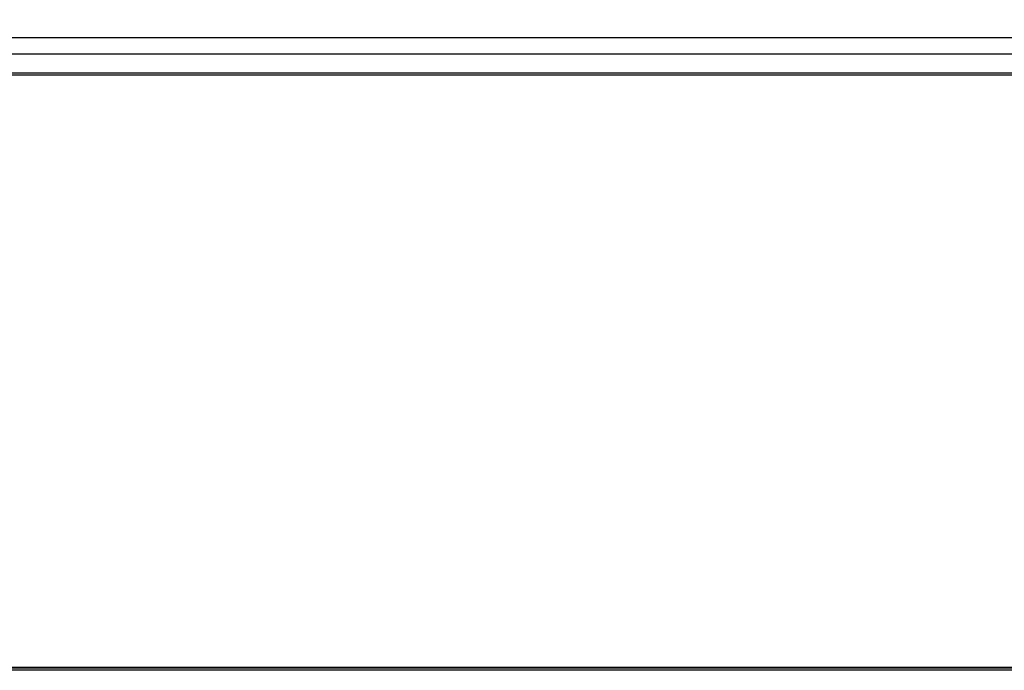
# Model space of a CAD drawing. Units: millimetres. Extents: x 0 to 4756, y 0 to 1682.
# Drawn here: x 1968 to 2031, y 1348 to 1390 of the extents above; entities that cross this region are included whole.
import ezdxf

# ---------------------------------------------------------------- set-up
doc = ezdxf.new("R2010")
doc.units = ezdxf.units.MM
doc.header["$LTSCALE"] = 261.57428
doc.layers.get('0').update_dxf_attribs({"linetype": 'CONTINUOUS'})
for name, color, linetype in [('00_COMPONENTS', 7, 'CONTINUOUS'), ('3_ALL_AXES', 7, 'CONTINUOUS'), ('DEF_DRAFT_DIM', 7, 'CONTINUOUS')]:
    doc.layers.add(name, color=color, linetype=linetype)
doc.styles.get("Standard").update_dxf_attribs({"font": 'txt', "width": 0.8})
doc.dimstyles.new('DIMSTYLE_6', dxfattribs={"dimtxt": 15, "dimasz": 3, "dimexe": 0.8, "dimexo": 0.2, "dimgap": 3.75, "dimtad": 1, "dimdsep": 46, "dimtxsty": 'Standard', "dimblk": 'OPEN', "dimblk1": 'OPEN', "dimblk2": 'OPEN', "dimcen": 0.09, "dimazin": 2, "dimtp": 0.3, "dimtm": 0.3, "dimtfac": 1, "dimtofl": 0, "dimtmove": 0, "dimatfit": 3, "dimldrblk": 'OPEN', "dimfxl": 1, "dimtolj": 1, "dimarcsym": 0})

# ---------------------------------------------------------------- blocks, each defined once
blk = doc.blocks.new('_OPEN')
at = {"color": 0, "linetype": 'ByBlock'}
for p, q in [((0, 0), (-1, 0.117)), ((-1, -0.117), (0, 0)), ((-1, 0), (0, 0))]:
    blk.add_line(p, q, dxfattribs=at)
blk = doc.blocks.new('*D18')
at = {"layer": 'DEF_DRAFT_DIM', "color": 2, "linetype": 'Continuous', "transparency": 16777216}
for p, q in [((1925.104, 1434.718), (2294.098, 1434.718)), ((2293.298, 1434.718), (2293.298, 1391.468)), ((2293.298, 1348.218), (2293.298, 1391.468)), ((2150.884, 1348.218), (2294.098, 1348.218))]:
    blk.add_line(p, q, dxfattribs=at)
at = {"layer": 'DEF_DRAFT_DIM', "color": 2, "linetype": 'Continuous', "transparency": 16777216, "xscale": 3, "yscale": 3, "zscale": 3}
for p, rotation in [((2293.298, 1434.718), 90), ((2293.298, 1348.218), 270)]:
    blk.add_blockref('_OPEN', p, dxfattribs=dict(at, rotation=rotation))

msp = doc.modelspace()

# ---------------------------------------------------------------- linework, layer by layer
at = {"layer": '00_COMPONENTS', "color": 7, "linetype": 'Continuous'}
for p, q in [((1636.197, 1386.458), (2150.814, 1386.458)), ((1606.074, 1386.318), (2150.004, 1386.318)), ((940.144, 1348.418), (2150.954, 1348.418)), ((940.324, 1348.368), (2150.834, 1348.368)), ((2150.684, 1348.218), (940.474, 1348.218))]:
    msp.add_line(p, q, dxfattribs=at)
at = {"layer": '3_ALL_AXES', "color": 7, "linetype": 'Continuous'}
msp.add_line((949.979, 1387.668), (2141.179, 1387.668), dxfattribs=at)
msp.add_lwpolyline([(1944.265, 1388.718), (2149.829, 1388.718)], dxfattribs=at)

# ---------------------------------------------------------------- dimensions: what is measured, and where the dimension line sits
at = {"layer": 'DEF_DRAFT_DIM', "color": 2, "linetype": 'Continuous'}
dim = msp.add_linear_dim(base=(2293.298, 1434.718), p1=(2150.684, 1348.218), p2=(1924.904, 1434.718), angle=90, dimstyle='DIMSTYLE_6', dxfattribs=at)
dim.commit()
dim.dimension.update_dxf_attribs({"geometry": '*D18', "text_midpoint": (2293.298, 1367.468), "dimtype": 160})

doc.saveas('drawing.dxf')
